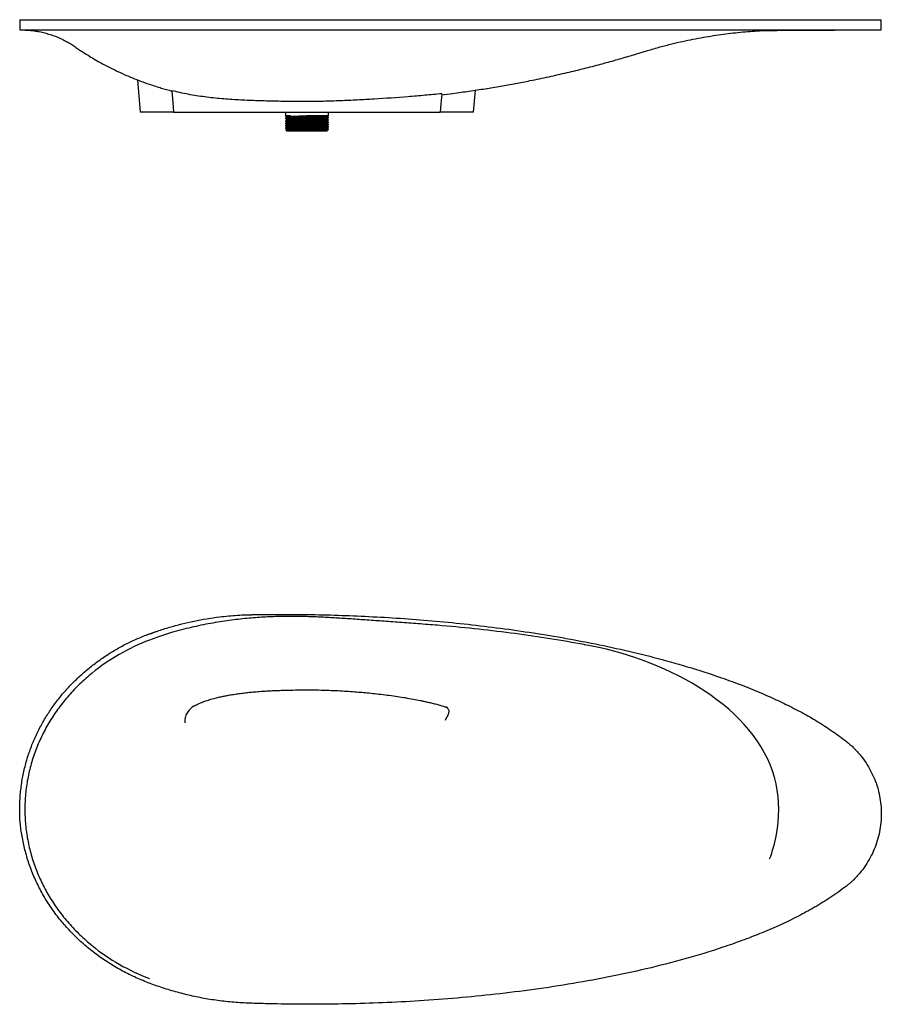
# Model space of a CAD drawing. Units: millimetres. Extents: x 52 to 1714, y 32 to 992.
# Drawn here: x 52 to 892, y 32 to 992 of the extents above; entities that cross this region are included whole.
import ezdxf

# ---------------------------------------------------------------- set-up
doc = ezdxf.new("R2010")
doc.units = ezdxf.units.MM

msp = doc.modelspace()

# ---------------------------------------------------------------- linework, layer by layer
at = {"color": 7, "linetype": 'Continuous', "lineweight": 25}
for p, q in [((51.75, 991.79), (51.75, 981.78)), ((891.81, 981.78), (891.81, 991.79)), ((166.51, 933.15), (169.25, 901.79)), ((494.25, 901.79), (496.11, 923.08)), ((178.52, 901.79), (169.25, 901.79)), ((201.75, 901.79), (178.52, 901.79)), ((201.75, 901.79), (461.75, 901.79)), ((310.8, 901.79), (310.8, 898.04)), ((315.82, 898.04), (310.8, 898.04)), ((310.8, 897.76), (310.8, 897.48)), ((310.8, 895.46), (310.8, 895.17)), ((310.8, 893.15), (310.8, 892.86)), ((311.32, 898.07), (310.81, 897.78)), ((312.05, 896.75), (312.05, 896.18)), ((312.05, 894.45), (312.05, 893.87)), ((315.82, 898.02), (315.82, 898.04)), ((352.71, 898.04), (331.25, 898.04)), ((351.45, 897.9), (351.65, 898.01)), ((351.46, 897.33), (351.46, 897.9)), ((351.46, 895.02), (351.46, 895.59)), ((351.46, 892.71), (351.46, 893.28)), ((352.71, 898.04), (352.71, 901.79)), ((352.71, 896.32), (352.71, 896.61)), ((352.71, 894.01), (352.71, 894.3)), ((484.99, 901.79), (461.75, 901.79)), ((494.25, 901.79), (484.99, 901.79)), ((310.8, 890.84), (310.8, 890.55)), ((310.8, 888.53), (310.8, 888.24)), ((310.8, 886.22), (310.8, 885.93)), ((311.23, 884.11), (312.3, 883.04)), ((312.05, 892.14), (312.05, 891.57)), ((312.05, 889.83), (312.05, 889.26)), ((312.05, 887.52), (312.05, 886.95)), ((312.05, 885.21), (312.05, 884.64)), ((335.02, 884.54), (348.68, 884.54)), ((351.21, 883.04), (351.55, 883.39)), ((351.46, 890.4), (351.46, 890.98)), ((351.46, 888.1), (351.46, 888.67)), ((351.46, 885.79), (351.46, 886.36)), ((351.46, 883.48), (351.46, 884.05)), ((352.71, 891.7), (352.71, 891.99)), ((352.71, 889.39), (352.71, 889.68)), ((352.71, 887.09), (352.71, 887.37)), ((352.71, 884.78), (352.71, 885.07)), ((351.21, 883.04), (312.3, 883.04))]:
    msp.add_line(p, q, dxfattribs=at)
at = {"color": 7, "linetype": 'Continuous', "lineweight": 25, "flags": 128}
for points in [[(199.93, 922.58), (200.95, 910.94), (201.75, 901.79)], [(463.31, 919.6), (462.44, 909.63), (461.75, 901.79)], [(199.75, 394.18), (188.99, 390.76), (178.34, 386.92)]]:
    msp.add_lwpolyline(points, dxfattribs=at)
at = {"color": 7, "linetype": 'Continuous', "lineweight": 25}
for points, knots in [([(51.79, 991.79), (51.87, 991.79), (52.03, 991.79), (53.86, 991.79), (56.72, 991.79), (60.58, 991.79), (65.51, 991.79), (71.46, 991.79), (78.4, 991.79), (86.27, 991.79), (95.04, 991.79), (104.65, 991.79), (115.05, 991.79), (126.19, 991.79), (138.01, 991.79), (150.47, 991.79), (163.51, 991.79), (177.1, 991.79), (191.12, 991.79), (203.75, 991.79), (214.88, 991.79), (224.42, 991.79), (234.1, 991.79), (243.93, 991.79), (253.86, 991.79), (263.87, 991.79), (274.33, 991.79), (285.28, 991.79), (296.75, 991.79), (308.36, 991.79), (320.05, 991.79), (327.85, 991.79), (331.75, 991.79)], [0, 0, 0, 0, 0.033328, 0.069087, 0.10495, 0.140924, 0.177025, 0.213268, 0.249669, 0.286245, 0.323011, 0.359986, 0.397188, 0.434637, 0.472354, 0.510361, 0.548681, 0.58734, 0.626368, 0.665791, 0.691287, 0.716934, 0.742734, 0.768954, 0.795235, 0.821547, 0.848133, 0.877789, 0.907848, 0.938525, 0.969266, 1, 1, 1, 1]), ([(331.75, 991.79), (342.14, 991.79), (362.88, 991.79), (394.27, 991.79), (426.15, 991.79), (458.71, 991.79), (487.88, 991.79), (513.57, 991.79), (535.63, 991.79), (557.83, 991.79), (580.13, 991.79), (602.41, 991.79), (624.46, 991.79), (646.07, 991.79), (667.38, 991.79), (688.51, 991.79), (706.22, 991.79), (720.41, 991.79), (731.23, 991.79), (742, 991.79), (752.71, 991.79), (763.24, 991.79), (775, 991.79), (787.81, 991.79), (801.67, 991.79), (815.06, 991.79), (828.13, 991.79), (838.71, 991.79), (846.93, 991.79), (852.97, 991.79), (858.9, 991.79), (864.47, 991.79), (869.84, 991.79), (875.17, 991.79), (880.06, 991.79), (884.15, 991.79), (887.39, 991.79), (889.79, 991.79), (891.25, 991.79), (891.87, 991.79), (891.76, 991.79), (891.73, 991.79)], [0, 0, 0, 0, 0.049698, 0.099243, 0.150229, 0.202344, 0.255344, 0.290284, 0.3259, 0.361582, 0.397473, 0.433751, 0.469707, 0.504777, 0.539354, 0.574291, 0.609002, 0.627279, 0.6452, 0.663261, 0.681616, 0.699533, 0.717018, 0.742063, 0.766097, 0.789985, 0.813827, 0.837602, 0.84945, 0.861279, 0.873132, 0.884642, 0.896421, 0.910946, 0.925395, 0.939769, 0.954064, 0.968279, 0.982414, 0.996466, 1, 1, 1, 1]), ([(51.84, 981.78), (51.82, 981.78), (51.75, 981.78), (52.41, 981.78), (54.03, 981.78), (56.73, 981.78), (60.58, 981.78), (65.51, 981.78), (71.46, 981.78), (78.4, 981.78), (86.27, 981.78), (95.04, 981.78), (104.65, 981.78), (115.05, 981.78), (126.19, 981.78), (138.01, 981.78), (150.47, 981.78), (163.51, 981.78), (177.1, 981.78), (191.12, 981.78), (203.75, 981.78), (214.88, 981.78), (224.42, 981.78), (234.1, 981.78), (243.93, 981.78), (253.86, 981.78), (263.87, 981.78), (274.33, 981.78), (285.28, 981.78), (296.75, 981.78), (308.36, 981.78), (320.05, 981.78), (336.51, 981.78), (357.7, 981.78), (383.73, 981.78), (410.02, 981.78), (436.81, 981.78), (464.08, 981.78), (491.19, 981.78), (517.99, 981.78), (544.52, 981.78), (571.22, 981.78), (597.98, 981.78), (622.97, 981.78), (646.07, 981.78), (667.38, 981.78), (688.51, 981.78), (709.5, 981.78), (730.29, 981.78), (749.32, 981.78), (766.66, 981.78), (782.28, 981.78), (797.55, 981.78), (812.41, 981.78), (826.83, 981.78), (838.82, 981.78), (848.46, 981.78), (855.92, 981.78), (863.24, 981.78), (869.46, 981.78), (875.18, 981.78), (880.06, 981.78), (884.15, 981.78), (887.39, 981.78), (889.79, 981.78), (891.25, 981.78), (891.87, 981.78), (891.76, 981.78), (891.73, 981.78)], [0, 0, 0, 0, 0.004596, 0.015284, 0.026104, 0.039653, 0.053244, 0.066883, 0.080576, 0.094329, 0.108147, 0.122037, 0.136007, 0.150062, 0.16421, 0.17846, 0.192819, 0.207296, 0.221902, 0.236647, 0.251541, 0.261174, 0.270863, 0.28061, 0.290516, 0.300446, 0.310386, 0.320431, 0.33164, 0.342992, 0.354581, 0.366195, 0.377806, 0.403581, 0.429289, 0.455291, 0.481902, 0.509132, 0.536681, 0.562877, 0.589362, 0.616226, 0.643154, 0.670056, 0.691876, 0.71339, 0.735128, 0.756725, 0.778242, 0.799848, 0.816542, 0.833356, 0.850046, 0.866305, 0.882668, 0.898956, 0.908171, 0.917344, 0.926469, 0.935554, 0.944591, 0.953581, 0.962524, 0.971419, 0.980263, 0.989058, 0.997801, 1, 1, 1, 1]), ([(55.73, 981.78), (57.57, 981.7), (60.96, 981.56), (65.47, 981.04), (69.11, 980.47), (72.21, 979.87), (74.99, 979.25), (78.61, 978.31), (82.94, 976.97), (87.77, 975.17), (92.57, 973.06), (97.15, 970.73), (101.47, 968.23), (105.53, 965.55), (109.49, 962.8), (113.76, 960.01), (118.62, 956.93), (124.34, 953.5), (130.94, 949.75), (138.44, 945.75), (146.88, 941.56), (156.27, 937.29), (166.4, 933.12), (177.3, 929.1), (186.17, 926.21), (193.5, 924.08), (197.38, 922.99), (199.62, 922.43), (199.94, 922.35)], [0, 0, 0, 0, 0.030292, 0.055749, 0.076356, 0.093098, 0.109643, 0.126308, 0.16049, 0.195419, 0.229677, 0.262986, 0.295287, 0.325969, 0.355765, 0.386699, 0.423179, 0.465962, 0.514789, 0.569737, 0.630878, 0.698259, 0.771907, 0.846913, 0.927425, 0.960463, 0.994294, 1, 1, 1, 1]), ([(463.21, 918.65), (466.82, 919.08), (475.87, 920.16), (489.85, 922.1), (505.42, 924.45), (520.47, 926.95), (535.04, 929.57), (550.78, 932.62), (567.54, 936.12), (585.17, 940.12), (601.88, 944.18), (617.77, 948.3), (632.83, 952.45), (647.06, 956.56), (660.34, 960.63), (672.78, 964.35), (684.45, 967.45), (695.3, 970.04), (705.71, 972.28), (715.76, 974.21), (725.7, 975.91), (735.36, 977.36), (744.92, 978.59), (754.37, 979.61), (763.7, 980.44), (771.43, 980.97), (777.31, 981.29), (781.23, 981.47), (783.8, 981.57), (785.02, 981.61), (785.23, 981.62)], [0, 0, 0, 0, 0.032709, 0.082092, 0.13006, 0.176605, 0.22172, 0.2654, 0.323109, 0.378088, 0.430331, 0.479833, 0.52752, 0.572355, 0.614344, 0.653539, 0.689991, 0.72368, 0.754581, 0.786291, 0.81615, 0.845758, 0.875128, 0.904274, 0.933207, 0.961883, 0.976686, 0.988742, 0.998086, 1, 1, 1, 1]), ([(771.86, 981.5), (771.84, 981.5), (771.8, 981.49), (771.96, 981.5), (772.25, 981.5), (772.71, 981.5), (773.66, 981.51), (775.2, 981.53), (777.6, 981.55), (780.9, 981.58), (784.96, 981.61), (789.53, 981.65), (794.51, 981.68), (800.08, 981.71), (806.25, 981.74), (812.66, 981.77), (817, 981.78), (819.09, 981.78)], [0, 0, 0, 0, 0.009279, 0.021211, 0.032005, 0.04296, 0.055335, 0.09215, 0.136087, 0.205553, 0.296533, 0.388733, 0.490425, 0.605169, 0.732686, 0.87156, 1, 1, 1, 1]), ([(777.2, 981.28), (778.33, 981.29), (780.74, 981.32), (784.26, 981.36), (787.49, 981.39), (790.33, 981.42), (792.94, 981.44), (795.6, 981.46), (798.33, 981.49), (801.15, 981.51), (806.01, 981.55), (813.11, 981.6), (822.2, 981.65), (831.25, 981.69), (839.95, 981.72), (847.99, 981.75), (854.56, 981.76), (859.42, 981.77), (862.49, 981.78), (863.94, 981.78), (864.45, 981.78)], [0, 0, 0, 0, 0.036155, 0.076462, 0.111977, 0.139347, 0.167215, 0.195582, 0.224482, 0.254615, 0.286276, 0.381012, 0.484916, 0.582514, 0.678912, 0.772543, 0.862439, 0.917915, 0.971527, 1, 1, 1, 1]), ([(463.31, 919.6), (457.82, 919.06), (452.34, 918.55), (444.1, 917.83), (441.36, 917.59), (435.87, 917.12), (433.12, 916.89), (419.39, 915.77), (408.39, 914.99), (391.89, 913.99), (386.39, 913.69), (375.38, 913.14), (369.87, 912.89), (358.86, 912.47), (353.35, 912.3), (342.33, 912.06), (336.82, 912), (328.55, 912), (325.8, 912.01), (320.28, 912.04), (317.53, 912.05), (309.26, 912.14), (303.75, 912.23), (292.73, 912.46), (287.22, 912.61), (276.21, 912.99), (270.7, 913.21), (262.45, 913.67), (259.7, 913.84), (254.2, 914.22), (251.45, 914.44), (243.22, 915.16), (237.75, 915.75), (226.86, 917.19), (221.44, 918.05), (213.35, 919.57), (210.65, 920.12), (205.28, 921.3), (202.61, 921.93), (199.93, 922.58)], [0, 0, 0, 0, 0.0625, 0.0625, 0.09375, 0.09375, 0.125, 0.125, 0.25, 0.25, 0.3125, 0.3125, 0.375, 0.375, 0.4375, 0.4375, 0.5, 0.5, 0.53125, 0.53125, 0.5625, 0.5625, 0.625, 0.625, 0.6875, 0.6875, 0.75, 0.75, 0.78125, 0.78125, 0.8125, 0.8125, 0.875, 0.875, 0.9375, 0.9375, 0.96875, 0.96875, 1, 1, 1, 1]), ([(310.81, 897.46), (311.01, 897.34), (311.43, 897.11), (311.84, 896.87), (312.05, 896.75)], [0, 0, 0, 0, 0.504319, 1, 1, 1, 1]), ([(312.06, 896.19), (311.85, 896.07), (311.43, 895.83), (311.01, 895.59), (310.81, 895.47)], [0, 0, 0, 0, 0.499994, 1, 1, 1, 1]), ([(310.81, 895.16), (311.01, 895.04), (311.43, 894.8), (311.84, 894.56), (312.05, 894.44)], [0, 0, 0, 0, 0.504319, 1, 1, 1, 1]), ([(312.06, 893.88), (311.85, 893.76), (311.43, 893.52), (311.01, 893.28), (310.81, 893.16)], [0, 0, 0, 0, 0.499994, 1, 1, 1, 1]), ([(310.81, 892.85), (311.01, 892.73), (311.43, 892.49), (311.84, 892.25), (312.05, 892.13)], [0, 0, 0, 0, 0.504319, 1, 1, 1, 1]), ([(310.88, 897.48), (310.87, 897.49), (310.83, 897.52), (311.51, 897.58), (312.85, 897.64), (314.84, 897.71), (317.65, 897.79), (321.42, 897.86), (326.12, 897.95), (329.52, 898.02), (331.22, 898.04), (331.25, 898.04)], [0, 0, 0, 0, 0.063104, 0.179824, 0.295725, 0.41329, 0.530741, 0.685123, 0.84165, 0.997332, 1, 1, 1, 1]), ([(310.9, 897.78), (310.88, 897.78), (310.76, 897.82), (311.74, 897.88), (313.51, 897.96), (315.18, 898.01), (315.82, 898.02)], [0, 0, 0, 0, 0.070541, 0.425835, 0.781447, 1, 1, 1, 1]), ([(310.9, 895.47), (310.88, 895.47), (310.76, 895.51), (311.73, 895.57), (313.8, 895.66), (317.02, 895.75), (321, 895.84), (325.5, 895.92), (330.24, 896.01), (334.72, 896.08), (338.71, 896.16), (342.14, 896.22), (345.59, 896.29), (348.79, 896.38), (351.25, 896.47), (352.59, 896.54), (352.57, 896.59), (352.56, 896.61)], [0, 0, 0, 0, 0.01533, 0.092543, 0.169826, 0.247749, 0.32456, 0.398467, 0.472257, 0.545335, 0.60327, 0.661087, 0.718088, 0.795747, 0.873472, 0.950319, 1, 1, 1, 1]), ([(310.88, 895.17), (310.87, 895.18), (310.83, 895.21), (311.51, 895.27), (312.85, 895.33), (314.84, 895.4), (317.65, 895.48), (321.42, 895.56), (326.12, 895.65), (331.15, 895.73), (336.22, 895.82), (341.02, 895.91), (345.32, 896), (348.89, 896.09), (351.22, 896.18), (352.38, 896.25), (352.8, 896.3), (352.69, 896.32), (352.68, 896.32)], [0, 0, 0, 0, 0.03108, 0.088566, 0.14565, 0.203553, 0.261399, 0.337435, 0.414527, 0.491203, 0.5675, 0.644696, 0.720823, 0.799257, 0.88061, 0.93762, 0.995456, 1, 1, 1, 1]), ([(310.9, 893.16), (310.88, 893.16), (310.76, 893.2), (311.73, 893.26), (313.8, 893.35), (317.02, 893.44), (321, 893.53), (325.5, 893.61), (330.24, 893.7), (334.72, 893.77), (338.71, 893.85), (342.14, 893.91), (345.59, 893.99), (348.79, 894.07), (351.25, 894.16), (352.59, 894.23), (352.57, 894.28), (352.56, 894.3)], [0, 0, 0, 0, 0.01533, 0.092543, 0.169826, 0.247749, 0.32456, 0.398467, 0.472257, 0.545335, 0.60327, 0.661087, 0.718088, 0.795747, 0.873472, 0.950319, 1, 1, 1, 1]), ([(310.88, 892.86), (310.87, 892.87), (310.83, 892.9), (311.51, 892.96), (312.85, 893.03), (314.84, 893.09), (317.65, 893.17), (321.42, 893.25), (326.12, 893.34), (331.15, 893.43), (336.22, 893.51), (341.02, 893.6), (345.32, 893.69), (348.89, 893.78), (351.22, 893.87), (352.38, 893.94), (352.8, 893.99), (352.69, 894.01), (352.68, 894.01)], [0, 0, 0, 0, 0.03108, 0.088566, 0.14565, 0.203553, 0.261399, 0.337435, 0.414527, 0.491203, 0.5675, 0.644696, 0.720823, 0.799257, 0.88061, 0.93762, 0.995456, 1, 1, 1, 1]), ([(312.13, 896.75), (312.11, 896.77), (312.08, 896.8), (312.72, 896.86), (313.98, 896.92), (315.85, 896.99), (318.56, 897.07), (321.26, 897.13), (324.19, 897.19), (326.85, 897.24), (330.37, 897.31), (333.94, 897.37), (337.45, 897.44), (340.77, 897.51), (343.79, 897.57), (346.42, 897.64), (348.58, 897.71), (350.17, 897.77), (351.19, 897.83), (351.34, 897.88), (351.42, 897.9)], [0, 0, 0, 0, 0.0315916, 0.0896322, 0.1472659, 0.2057266, 0.2641308, 0.3460146, 0.366391, 0.4249352, 0.4831404, 0.5406858, 0.5990528, 0.6575394, 0.7152236, 0.7731979, 0.8317476, 0.8899146, 0.9474747, 1, 1, 1, 1]), ([(312.13, 894.45), (312.11, 894.46), (312.08, 894.49), (312.72, 894.55), (313.98, 894.61), (315.85, 894.68), (318.56, 894.76), (321.26, 894.82), (324.19, 894.88), (326.85, 894.93), (330.37, 895), (333.94, 895.06), (337.45, 895.13), (340.77, 895.2), (343.79, 895.26), (346.42, 895.33), (348.58, 895.4), (350.17, 895.46), (351.19, 895.52), (351.34, 895.57), (351.42, 895.59)], [0, 0, 0, 0, 0.031592, 0.089632, 0.147266, 0.205727, 0.264131, 0.346015, 0.366391, 0.424935, 0.48314, 0.540686, 0.599053, 0.657539, 0.715224, 0.773198, 0.831748, 0.889915, 0.947475, 1, 1, 1, 1]), ([(312.13, 892.14), (312.11, 892.15), (312.08, 892.18), (312.72, 892.24), (313.98, 892.3), (315.85, 892.37), (318.56, 892.45), (321.26, 892.51), (324.19, 892.57), (326.85, 892.62), (330.37, 892.69), (333.94, 892.75), (337.45, 892.82), (340.77, 892.89), (343.79, 892.95), (346.42, 893.02), (348.58, 893.09), (350.17, 893.15), (351.19, 893.22), (351.34, 893.26), (351.42, 893.28)], [0, 0, 0, 0, 0.031592, 0.089632, 0.147266, 0.205727, 0.264131, 0.346015, 0.366391, 0.424935, 0.48314, 0.540686, 0.599053, 0.657539, 0.715224, 0.773198, 0.831748, 0.889915, 0.947475, 1, 1, 1, 1]), ([(312.13, 896.19), (312.13, 896.2), (312.1, 896.23), (312.73, 896.28), (313.97, 896.34), (315.85, 896.41), (318.49, 896.49), (322.04, 896.57), (326.46, 896.66), (331.19, 896.74), (335.95, 896.83), (340.47, 896.92), (344.19, 897), (347.06, 897.08), (348.91, 897.14), (350.3, 897.2), (351.14, 897.26), (351.55, 897.31), (351.44, 897.33), (351.43, 897.33)], [0, 0, 0, 0, 0.020847, 0.078939, 0.136623, 0.195135, 0.253591, 0.330427, 0.408331, 0.485814, 0.562914, 0.640923, 0.717851, 0.778486, 0.839546, 0.879538, 0.937149, 0.995594, 1, 1, 1, 1]), ([(312.13, 893.88), (312.13, 893.89), (312.1, 893.92), (312.73, 893.97), (313.97, 894.04), (315.85, 894.1), (318.49, 894.18), (322.04, 894.26), (326.46, 894.35), (331.19, 894.44), (335.95, 894.52), (340.47, 894.61), (344.19, 894.69), (347.06, 894.77), (348.91, 894.83), (350.3, 894.89), (351.14, 894.95), (351.55, 895), (351.44, 895.02), (351.43, 895.02)], [0, 0, 0, 0, 0.020847, 0.078939, 0.136623, 0.195135, 0.253591, 0.330427, 0.408331, 0.485814, 0.562914, 0.640923, 0.717851, 0.778486, 0.839546, 0.879538, 0.937149, 0.995594, 1, 1, 1, 1]), ([(351.45, 895.59), (351.65, 895.71), (352.07, 895.95), (352.49, 896.19), (352.7, 896.31)], [0, 0, 0, 0, 0.499995, 1, 1, 1, 1]), ([(351.45, 893.28), (351.65, 893.4), (352.07, 893.64), (352.49, 893.88), (352.7, 894)], [0, 0, 0, 0, 0.4999945, 1, 1, 1, 1]), ([(352.7, 896.62), (352.49, 896.74), (352.07, 896.98), (351.66, 897.22), (351.46, 897.34)], [0, 0, 0, 0, 0.50428, 1, 1, 1, 1]), ([(352.7, 894.31), (352.49, 894.43), (352.07, 894.67), (351.66, 894.91), (351.46, 895.03)], [0, 0, 0, 0, 0.50428, 1, 1, 1, 1]), ([(312.06, 891.57), (311.85, 891.45), (311.43, 891.21), (311.01, 890.97), (310.81, 890.85)], [0, 0, 0, 0, 0.499994, 1, 1, 1, 1]), ([(310.81, 890.54), (311.01, 890.42), (311.43, 890.18), (311.84, 889.94), (312.05, 889.82)], [0, 0, 0, 0, 0.5043188, 1, 1, 1, 1]), ([(312.06, 889.26), (311.85, 889.14), (311.43, 888.9), (311.01, 888.66), (310.81, 888.54)], [0, 0, 0, 0, 0.499994, 1, 1, 1, 1]), ([(310.81, 888.23), (311.01, 888.11), (311.43, 887.87), (311.84, 887.63), (312.05, 887.51)], [0, 0, 0, 0, 0.5043188, 1, 1, 1, 1]), ([(312.06, 886.95), (311.85, 886.83), (311.43, 886.59), (311.01, 886.35), (310.81, 886.23)], [0, 0, 0, 0, 0.499994, 1, 1, 1, 1]), ([(310.81, 885.92), (311.01, 885.8), (311.43, 885.56), (311.84, 885.32), (312.05, 885.2)], [0, 0, 0, 0, 0.5043188, 1, 1, 1, 1]), ([(310.9, 890.85), (310.88, 890.86), (310.76, 890.89), (311.73, 890.95), (313.8, 891.04), (317.02, 891.13), (321, 891.22), (325.5, 891.3), (330.24, 891.39), (334.72, 891.47), (338.71, 891.54), (342.14, 891.61), (345.59, 891.68), (348.79, 891.76), (351.25, 891.85), (352.59, 891.92), (352.57, 891.97), (352.56, 891.99)], [0, 0, 0, 0, 0.01533, 0.092543, 0.169826, 0.247749, 0.32456, 0.398467, 0.472257, 0.545335, 0.60327, 0.661087, 0.718088, 0.795747, 0.873472, 0.950319, 1, 1, 1, 1]), ([(310.88, 890.55), (310.87, 890.56), (310.83, 890.6), (311.51, 890.65), (312.85, 890.72), (314.84, 890.78), (317.65, 890.86), (321.42, 890.94), (326.12, 891.03), (331.15, 891.12), (336.22, 891.2), (341.02, 891.29), (345.32, 891.38), (348.89, 891.47), (351.22, 891.56), (352.38, 891.63), (352.8, 891.68), (352.69, 891.7), (352.68, 891.7)], [0, 0, 0, 0, 0.03108, 0.088566, 0.14565, 0.203553, 0.261399, 0.337435, 0.414527, 0.491203, 0.5675, 0.644696, 0.720823, 0.799257, 0.88061, 0.93762, 0.995456, 1, 1, 1, 1]), ([(310.9, 888.54), (310.88, 888.55), (310.76, 888.58), (311.73, 888.65), (313.8, 888.73), (317.02, 888.82), (321, 888.91), (325.5, 889), (330.24, 889.08), (334.72, 889.16), (338.71, 889.23), (342.14, 889.3), (345.59, 889.37), (348.79, 889.45), (351.25, 889.54), (352.59, 889.61), (352.57, 889.66), (352.56, 889.68)], [0, 0, 0, 0, 0.01533, 0.092543, 0.169826, 0.247749, 0.32456, 0.398467, 0.472257, 0.545335, 0.60327, 0.661087, 0.718088, 0.795747, 0.873472, 0.950319, 1, 1, 1, 1]), ([(310.88, 888.24), (310.87, 888.25), (310.83, 888.29), (311.51, 888.34), (312.85, 888.41), (314.84, 888.47), (317.65, 888.55), (321.42, 888.63), (326.12, 888.72), (331.15, 888.81), (336.22, 888.89), (341.02, 888.99), (345.32, 889.07), (348.89, 889.16), (351.22, 889.25), (352.38, 889.32), (352.8, 889.37), (352.69, 889.39), (352.68, 889.39)], [0, 0, 0, 0, 0.03108, 0.088566, 0.14565, 0.203553, 0.261399, 0.337435, 0.414527, 0.491203, 0.5675, 0.644696, 0.720823, 0.799257, 0.88061, 0.93762, 0.995456, 1, 1, 1, 1]), ([(310.9, 886.23), (310.88, 886.24), (310.76, 886.27), (311.73, 886.34), (313.8, 886.42), (317.02, 886.52), (321, 886.6), (325.5, 886.69), (330.24, 886.77), (334.72, 886.85), (338.71, 886.92), (342.14, 886.99), (345.59, 887.06), (348.79, 887.14), (351.25, 887.23), (352.59, 887.31), (352.57, 887.35), (352.56, 887.37)], [0, 0, 0, 0, 0.01533, 0.092543, 0.169826, 0.247749, 0.32456, 0.398467, 0.472257, 0.545335, 0.60327, 0.661087, 0.718088, 0.795747, 0.873472, 0.950319, 1, 1, 1, 1]), ([(310.88, 885.93), (310.87, 885.94), (310.83, 885.98), (311.51, 886.03), (312.85, 886.1), (314.84, 886.17), (317.65, 886.24), (321.42, 886.32), (326.12, 886.41), (331.15, 886.5), (336.22, 886.59), (341.02, 886.68), (345.32, 886.76), (348.89, 886.85), (351.22, 886.94), (352.38, 887.01), (352.8, 887.06), (352.69, 887.08), (352.68, 887.09)], [0, 0, 0, 0, 0.03108, 0.088566, 0.14565, 0.203553, 0.261399, 0.337435, 0.414527, 0.491203, 0.5675, 0.644696, 0.720823, 0.799257, 0.88061, 0.93762, 0.995456, 1, 1, 1, 1]), ([(335.02, 884.54), (334.02, 884.53), (332.03, 884.51), (328.99, 884.48), (325.88, 884.44), (322.73, 884.4), (319.72, 884.37), (317.06, 884.33), (314.83, 884.29), (313.08, 884.25), (311.87, 884.21), (311.23, 884.17), (311.25, 884.15), (311.26, 884.14)], [0, 0, 0, 0, 0.083924, 0.167851, 0.253588, 0.350278, 0.449775, 0.546438, 0.642418, 0.741183, 0.837163, 0.935949, 1, 1, 1, 1]), ([(312.06, 884.64), (311.85, 884.52), (311.58, 884.37), (311.31, 884.22), (311.25, 884.18)], [0, 0, 0, 0, 0.779381, 1, 1, 1, 1]), ([(312.13, 889.83), (312.11, 889.84), (312.08, 889.87), (312.72, 889.93), (313.98, 889.99), (315.85, 890.06), (318.56, 890.14), (321.26, 890.2), (324.19, 890.26), (326.85, 890.31), (330.37, 890.38), (333.94, 890.44), (337.45, 890.51), (340.77, 890.58), (343.79, 890.64), (346.42, 890.71), (348.58, 890.78), (350.17, 890.84), (351.19, 890.91), (351.34, 890.95), (351.42, 890.97)], [0, 0, 0, 0, 0.031592, 0.089632, 0.147266, 0.205727, 0.264131, 0.346015, 0.366391, 0.424935, 0.48314, 0.540686, 0.599053, 0.657539, 0.715224, 0.773198, 0.831748, 0.889915, 0.947475, 1, 1, 1, 1]), ([(312.13, 887.52), (312.11, 887.53), (312.08, 887.57), (312.72, 887.62), (313.98, 887.69), (315.85, 887.75), (318.56, 887.83), (321.26, 887.89), (324.19, 887.95), (326.85, 888), (330.37, 888.07), (333.94, 888.14), (337.45, 888.2), (340.77, 888.27), (343.79, 888.34), (346.42, 888.4), (348.58, 888.47), (350.17, 888.54), (351.19, 888.6), (351.34, 888.64), (351.42, 888.66)], [0, 0, 0, 0, 0.031592, 0.089632, 0.147266, 0.205727, 0.264131, 0.346015, 0.366391, 0.424935, 0.48314, 0.540686, 0.599053, 0.657539, 0.715224, 0.773198, 0.831748, 0.889915, 0.947475, 1, 1, 1, 1]), ([(312.13, 885.21), (312.11, 885.22), (312.08, 885.26), (312.72, 885.31), (313.98, 885.38), (315.85, 885.44), (318.56, 885.52), (321.26, 885.58), (324.19, 885.64), (326.85, 885.7), (330.37, 885.76), (333.94, 885.83), (337.45, 885.89), (340.77, 885.96), (343.79, 886.03), (346.42, 886.09), (348.58, 886.16), (350.17, 886.23), (351.19, 886.29), (351.34, 886.33), (351.42, 886.35)], [0, 0, 0, 0, 0.031592, 0.089632, 0.147266, 0.205727, 0.264131, 0.346015, 0.366391, 0.424935, 0.48314, 0.540686, 0.599053, 0.657539, 0.715224, 0.773198, 0.831748, 0.889915, 0.947475, 1, 1, 1, 1]), ([(312.13, 891.57), (312.13, 891.58), (312.1, 891.61), (312.73, 891.66), (313.97, 891.73), (315.85, 891.79), (318.49, 891.87), (322.04, 891.95), (326.46, 892.04), (331.19, 892.13), (335.95, 892.21), (340.47, 892.3), (344.19, 892.38), (347.06, 892.46), (348.91, 892.52), (350.3, 892.58), (351.14, 892.64), (351.55, 892.69), (351.44, 892.71), (351.43, 892.71)], [0, 0, 0, 0, 0.020847, 0.0789388, 0.1366232, 0.1951355, 0.2535911, 0.3304269, 0.408331, 0.4858142, 0.5629139, 0.640923, 0.7178507, 0.7784856, 0.839546, 0.8795379, 0.9371488, 0.9955937, 1, 1, 1, 1]), ([(312.13, 889.26), (312.13, 889.27), (312.1, 889.3), (312.73, 889.35), (313.97, 889.42), (315.85, 889.49), (318.49, 889.56), (322.04, 889.64), (326.46, 889.73), (331.19, 889.82), (335.95, 889.9), (340.47, 890), (344.19, 890.08), (347.06, 890.15), (348.91, 890.21), (350.3, 890.27), (351.14, 890.33), (351.55, 890.38), (351.44, 890.4), (351.43, 890.4)], [0, 0, 0, 0, 0.020847, 0.078939, 0.136623, 0.195135, 0.253591, 0.330427, 0.408331, 0.485814, 0.562914, 0.640923, 0.717851, 0.778486, 0.839546, 0.879538, 0.937149, 0.995594, 1, 1, 1, 1]), ([(312.13, 886.95), (312.13, 886.96), (312.1, 886.99), (312.73, 887.04), (313.97, 887.11), (315.85, 887.18), (318.49, 887.25), (322.04, 887.33), (326.46, 887.42), (331.19, 887.51), (335.95, 887.6), (340.47, 887.69), (344.19, 887.77), (347.06, 887.84), (348.91, 887.91), (350.3, 887.97), (351.14, 888.02), (351.55, 888.07), (351.44, 888.09), (351.43, 888.1)], [0, 0, 0, 0, 0.020847, 0.078939, 0.136623, 0.195135, 0.253591, 0.330427, 0.408331, 0.485814, 0.562914, 0.640923, 0.717851, 0.778486, 0.839546, 0.879538, 0.937149, 0.995594, 1, 1, 1, 1]), ([(312.13, 884.64), (312.13, 884.65), (312.1, 884.68), (312.73, 884.73), (313.97, 884.8), (315.85, 884.87), (318.49, 884.94), (322.04, 885.02), (326.46, 885.11), (331.19, 885.2), (335.95, 885.29), (340.47, 885.38), (344.19, 885.46), (347.06, 885.53), (348.91, 885.6), (350.3, 885.66), (351.14, 885.71), (351.55, 885.76), (351.44, 885.78), (351.43, 885.79)], [0, 0, 0, 0, 0.020847, 0.078939, 0.136623, 0.195135, 0.253591, 0.330427, 0.408331, 0.485814, 0.562914, 0.640923, 0.717851, 0.778486, 0.839546, 0.879538, 0.937149, 0.995594, 1, 1, 1, 1]), ([(322.39, 883.29), (323.27, 883.34), (325.05, 883.43), (327.95, 883.56), (331.05, 883.7), (334.29, 883.83), (337.59, 883.98), (340.8, 884.12), (343.81, 884.27), (346.5, 884.4), (347.97, 884.5), (348.68, 884.54)], [0, 0, 0, 0, 0.102962, 0.207147, 0.311331, 0.424393, 0.538988, 0.653584, 0.771398, 0.889234, 1, 1, 1, 1]), ([(322.39, 883.29), (322.76, 883.3), (324.19, 883.33), (326.85, 883.39), (330.37, 883.45), (333.94, 883.52), (337.45, 883.58), (340.77, 883.65), (343.79, 883.72), (346.42, 883.78), (348.58, 883.85), (350.17, 883.92), (351.19, 883.98), (351.34, 884.02), (351.42, 884.04)], [0, 0, 0, 0, 0.031157, 0.120676, 0.209677, 0.297669, 0.386917, 0.476348, 0.564552, 0.6532, 0.742728, 0.83167, 0.919684, 1, 1, 1, 1]), ([(349.05, 883.29), (348.86, 883.29), (347.91, 883.29), (345.97, 883.29), (343.06, 883.29), (340.17, 883.29), (337.04, 883.29), (333.76, 883.29), (330.43, 883.29), (326.52, 883.29), (323.95, 883.29), (322.39, 883.29)], [0, 0, 0, 0, 0.037466, 0.188318, 0.296008, 0.403697, 0.511387, 0.619076, 0.726766, 0.834455, 1, 1, 1, 1]), ([(335.02, 884.54), (336.25, 884.57), (338.72, 884.61), (342.14, 884.68), (345.59, 884.75), (348.79, 884.83), (351.25, 884.92), (352.59, 885), (352.57, 885.05), (352.56, 885.07)], [0, 0, 0, 0, 0.127423, 0.254587, 0.379957, 0.550761, 0.721711, 0.89073, 1, 1, 1, 1]), ([(348.68, 884.54), (349.63, 884.58), (351.26, 884.63), (352.37, 884.7), (352.8, 884.75), (352.69, 884.77), (352.68, 884.78)], [0, 0, 0, 0, 0.405258, 0.6892563, 0.9773657, 1, 1, 1, 1]), ([(351.52, 883.41), (351.5, 883.4), (351.44, 883.38), (350.69, 883.34), (349.62, 883.31), (349.05, 883.29)], [0, 0, 0, 0, 0.258432, 0.602904, 1, 1, 1, 1]), ([(351.45, 890.97), (351.65, 891.09), (352.07, 891.33), (352.49, 891.57), (352.7, 891.69)], [0, 0, 0, 0, 0.4999945, 1, 1, 1, 1]), ([(351.45, 888.66), (351.65, 888.78), (352.07, 889.02), (352.49, 889.26), (352.7, 889.38)], [0, 0, 0, 0, 0.499995, 1, 1, 1, 1]), ([(351.45, 886.35), (351.65, 886.47), (352.07, 886.71), (352.49, 886.95), (352.7, 887.07)], [0, 0, 0, 0, 0.499995, 1, 1, 1, 1]), ([(351.45, 884.04), (351.65, 884.16), (352.07, 884.4), (352.49, 884.64), (352.7, 884.76)], [0, 0, 0, 0, 0.499994, 1, 1, 1, 1]), ([(352.7, 892), (352.49, 892.12), (352.07, 892.36), (351.66, 892.6), (351.46, 892.72)], [0, 0, 0, 0, 0.50428, 1, 1, 1, 1]), ([(352.7, 889.69), (352.49, 889.82), (352.07, 890.05), (351.66, 890.29), (351.46, 890.41)], [0, 0, 0, 0, 0.50428, 1, 1, 1, 1]), ([(352.7, 887.39), (352.49, 887.51), (352.07, 887.74), (351.66, 887.98), (351.46, 888.1)], [0, 0, 0, 0, 0.50428, 1, 1, 1, 1]), ([(352.7, 885.08), (352.49, 885.2), (352.07, 885.44), (351.66, 885.67), (351.46, 885.79)], [0, 0, 0, 0, 0.504281, 1, 1, 1, 1]), ([(331.75, 31.84), (354.89, 31.79), (390.02, 32.42), (437.33, 34.76), (473.91, 37.38), (511.09, 40.93), (548.72, 45.48), (586.66, 51.12), (624.73, 57.96), (662.7, 66.12), (700.36, 75.75), (731.41, 85.2), (755.72, 93.72), (773.76, 100.68), (791.22, 108.13), (808.36, 116.28), (822.11, 123.63), (832.89, 129.98), (840.77, 134.97), (848.46, 140.19), (854.07, 144.27), (857.75, 147.06), (859.27, 148.23), (860.48, 149.18), (861.37, 149.91), (862.23, 150.66), (863.12, 151.48), (864.01, 152.36), (865.08, 153.46), (866.36, 154.79), (867.86, 156.37), (870.92, 159.76), (875.17, 165.11), (880.07, 172.75), (884.15, 180.8), (887.4, 189.17), (889.78, 197.77), (891.29, 206.52), (891.82, 213.87), (891.82, 219.72), (891.54, 225.55), (890.67, 232.8), (889.08, 239.93), (887.41, 245.51), (885.46, 251.01), (882.53, 257.69), (878.26, 265.32), (874.1, 271.31), (870.9, 275.27), (868.98, 277.47), (867.72, 278.85), (866.66, 279.99), (865.67, 281.05), (864.44, 282.33), (862.95, 283.77), (861.21, 285.25), (859.51, 286.62), (857.22, 288.42), (853.28, 291.46), (847.43, 295.77), (840.27, 300.73), (830.68, 306.94), (818.21, 314.3), (802.99, 322.34), (787.22, 329.87), (766.15, 339.05), (739.3, 349.3), (706.85, 359.92), (674.26, 369.14), (641.64, 377.15), (609.11, 384.11), (566.18, 392.06), (513.1, 399.89), (450.26, 406.43), (398.82, 409.79), (358.4, 411.35), (333.7, 411.86), (314.21, 412.02), (302.42, 412.01), (293.09, 411.95), (287.95, 411.89), (284.53, 411.85), (282.85, 411.83), (281.16, 411.8), (279.97, 411.78), (279.27, 411.77), (279.06, 411.76), (278.85, 411.76), (278.57, 411.76), (278.33, 411.75), (278.13, 411.71), (278.01, 411.68), (277.84, 411.65), (277.66, 411.66), (277.52, 411.66), (277.38, 411.67), (277.21, 411.66), (276.93, 411.65), (276.58, 411.64), (276.21, 411.64), (275.89, 411.63), (275.62, 411.62), (275.39, 411.62), (275.21, 411.61), (275.05, 411.61), (274.87, 411.6), (274.7, 411.6), (274.56, 411.6), (274.43, 411.59), (273.85, 411.58), (270.41, 411.47), (264.13, 411.17), (255.44, 410.5), (241.26, 408.99), (221.87, 405.81), (201.68, 400.74), (188.94, 396.69), (183.91, 394.95), (182.48, 394.44), (181.88, 394.23), (181.38, 394.05), (181.02, 393.92), (180.66, 393.79), (180.31, 393.66), (180.01, 393.56), (179.77, 393.47), (179.59, 393.4), (179.44, 393.34), (179.32, 393.3), (179.22, 393.27), (179.09, 393.23), (178.98, 393.18), (178.9, 393.14), (178.84, 393.11), (178.8, 393.1), (178.75, 393.08), (178.71, 393.06), (178.68, 393.05), (178.66, 393.06), (178.66, 393.08), (178.66, 393.1), (178.67, 393.12), (178.68, 393.15), (178.69, 393.16), (178.69, 393.18), (178.68, 393.19), (178.65, 393.19), (178.63, 393.19), (178.59, 393.18), (178.55, 393.16), (178.49, 393.14), (178.43, 393.12), (178.32, 393.07), (178.12, 393), (177.7, 392.84), (177.11, 392.62), (176.17, 392.26), (171.7, 390.53), (163.82, 387.21), (153, 381.9), (142.54, 376), (132.45, 369.51), (122.77, 362.46), (113.51, 354.81), (104.74, 346.63), (96.46, 337.88), (88.74, 328.59), (81.59, 318.74), (75.07, 308.37), (69.23, 297.48), (64.13, 286.1), (59.82, 274.24), (56.36, 261.93), (53.79, 249.16), (52.17, 236.06), (51.58, 222.67), (51.97, 211.43), (52.94, 202.42), (53.98, 195.68), (55.29, 188.98), (57.36, 180.1), (60.58, 169.13), (65.51, 156.28), (71.46, 143.81), (78.4, 131.79), (86.27, 120.29), (95.04, 109.36), (104.65, 99.05), (115.05, 89.41), (126.19, 80.49), (138.01, 72.31), (150.47, 64.92), (161.32, 59.46), (170.26, 55.52), (177.11, 52.78), (184.06, 50.2), (193.48, 46.98), (205.5, 43.35), (220.23, 39.71), (235.34, 36.77), (250.74, 34.6), (263.78, 33.44), (274.3, 32.92), (282.7, 32.64), (290.77, 32.42), (307.26, 32.02), (320.67, 31.86), (331.75, 31.84)], [0, 0, 0, 0, 0.034383, 0.052189, 0.070368, 0.088878, 0.107671, 0.126687, 0.145862, 0.165122, 0.184391, 0.203594, 0.213323, 0.222659, 0.232331, 0.241516, 0.250848, 0.255486, 0.260105, 0.264705, 0.269283, 0.270424, 0.271564, 0.272134, 0.272703, 0.273272, 0.27384, 0.27449, 0.275138, 0.276111, 0.277244, 0.278375, 0.282886, 0.287373, 0.291837, 0.296276, 0.300691, 0.30508, 0.309444, 0.311619, 0.313784, 0.318113, 0.322445, 0.32461, 0.326775, 0.331104, 0.33543, 0.339756, 0.341918, 0.342999, 0.34408, 0.344698, 0.345315, 0.346242, 0.347322, 0.348403, 0.349637, 0.350563, 0.352722, 0.357039, 0.361353, 0.365663, 0.374017, 0.382861, 0.391228, 0.39998, 0.417001, 0.433908, 0.450686, 0.467321, 0.4838, 0.50011, 0.532186, 0.563485, 0.593963, 0.608762, 0.623591, 0.630658, 0.63772, 0.64112, 0.644517, 0.645358, 0.646193, 0.647027, 0.647861, 0.647964, 0.648068, 0.648172, 0.648277, 0.648479, 0.648528, 0.648577, 0.648676, 0.64878, 0.648833, 0.648886, 0.648989, 0.649092, 0.649299, 0.649507, 0.649641, 0.649776, 0.649911, 0.649979, 0.650046, 0.650147, 0.650248, 0.650299, 0.650349, 0.65045, 0.651157, 0.655472, 0.659785, 0.6641, 0.676661, 0.688941, 0.695002, 0.696511, 0.696849, 0.697264, 0.697452, 0.697641, 0.697828, 0.698018, 0.698203, 0.698294, 0.698396, 0.698495, 0.698536, 0.698573, 0.698662, 0.698724, 0.698769, 0.698791, 0.698817, 0.698837, 0.698864, 0.69888, 0.698887, 0.698895, 0.698903, 0.698917, 0.698931, 0.69894, 0.698948, 0.698955, 0.698964, 0.698978, 0.698997, 0.699022, 0.699045, 0.699079, 0.699123, 0.699219, 0.699406, 0.699781, 0.700157, 0.700907, 0.706895, 0.712854, 0.718808, 0.724728, 0.730677, 0.736588, 0.742559, 0.748491, 0.754476, 0.760495, 0.766555, 0.772666, 0.778836, 0.785076, 0.791397, 0.797814, 0.804413, 0.810989, 0.817716, 0.821086, 0.824461, 0.82784, 0.831224, 0.838008, 0.844815, 0.851649, 0.858514, 0.86541, 0.872343, 0.879316, 0.886331, 0.893392, 0.900504, 0.907671, 0.914897, 0.918534, 0.922188, 0.925859, 0.929548, 0.936982, 0.944496, 0.952098, 0.95984, 0.967592, 0.971532, 0.975502, 0.980075, 0.983532, 1, 1, 1, 1]), ([(463.75, 400.92), (457.45, 401.46), (451.14, 401.96), (438.72, 402.91), (432.6, 403.37), (420.64, 404.24), (414.8, 404.66), (403.45, 405.47), (397.94, 405.87), (387.24, 406.63), (382.04, 406.99), (371.91, 407.69), (366.98, 408.02), (357.29, 408.62), (352.53, 408.9), (343.09, 409.38), (338.41, 409.58), (329.01, 409.88), (324.29, 409.98), (314.71, 410.05), (309.85, 410.02), (299.88, 409.78), (294.78, 409.58), (284.26, 408.97), (278.85, 408.56), (267.69, 407.49), (261.94, 406.83), (250.11, 405.22), (244.04, 404.26), (231.63, 402.02), (225.31, 400.72), (212.55, 397.75), (206.12, 396.08), (199.75, 394.18)], [0, 0, 0, 0, 0.0625, 0.0625, 0.125, 0.125, 0.1875, 0.1875, 0.25, 0.25, 0.3125, 0.3125, 0.375, 0.375, 0.4375, 0.4375, 0.5, 0.5, 0.5625, 0.5625, 0.625, 0.625, 0.6875, 0.6875, 0.75, 0.75, 0.8125, 0.8125, 0.875, 0.875, 0.9375, 0.9375, 1, 1, 1, 1]), ([(602.71, 382.36), (602.55, 382.39), (591.35, 384.48), (568.74, 388.37), (522.63, 395.09), (487.47, 398.89), (463.75, 400.92)], [0, 0, 0, 0, 0.463437, 34.1912, 68.816386, 140.23719, 140.23719, 140.23719, 140.23719]), ([(178.34, 386.92), (168.16, 383.03), (148.53, 373.75), (126.23, 358.47), (110.29, 344.37), (99.42, 332.99), (89.64, 320.84), (81.03, 308.01), (73.64, 294.58), (67.53, 280.65), (62.73, 266.32), (59.29, 251.68), (57.21, 236.83), (56.75, 226.86), (56.75, 221.89)], [0, 0, 0, 0, 32.693953, 64.855918, 80.729343, 96.451833, 112.025751, 127.457729, 142.758601, 157.943195, 173.029978, 188.040546, 202.998985, 217.931107, 217.931107, 217.931107, 217.931107]), ([(782.93, 173.48), (785.81, 181.05), (792.27, 204.15), (793.77, 304.44), (687.92, 365.89), (607.62, 381.44), (602.71, 382.36)], [0.3957193, 0.3957193, 0.3957193, 0.3957193, 0.4482596, 0.5482596, 0.9749033, 1, 1, 1, 1]), ([(221.23, 322.34), (221.23, 322.34), (221.23, 322.34), (221.24, 322.34), (221.25, 322.35), (221.32, 322.39), (221.83, 322.69), (222.97, 323.31), (224.77, 324.21), (226.94, 325.21), (229.74, 326.37), (233.54, 327.77), (238.26, 329.28), (243.25, 330.63), (247.82, 331.7), (251.73, 332.51), (255.82, 333.27), (260.47, 334.03), (265.67, 334.8), (270.77, 335.46), (275.7, 336.01), (281.12, 336.52), (286.78, 336.96), (292.25, 337.31), (297.29, 337.58), (302.5, 337.81), (308.52, 338.01), (316.54, 338.21), (326.29, 338.35), (337.39, 338.35), (347.94, 338.16), (357.6, 337.83), (366.27, 337.39), (374.34, 336.88), (381.76, 336.32), (388.99, 335.69), (396.3, 334.97), (404.06, 334.11), (412.13, 333.1), (420, 332), (427.87, 330.76), (435.17, 329.47), (441.23, 328.28), (445.96, 327.28), (449.88, 326.4), (454.04, 325.42), (458.18, 324.37), (461.77, 323.39), (464.55, 322.58), (466.53, 321.96), (467.95, 321.5), (468.8, 321.21), (469.14, 321.09), (469.22, 321.06), (469.25, 321.05), (469.26, 321.05), (469.26, 321.05), (469.26, 321.05)], [0, 0, 0, 0, 0.000057, 0.000241, 0.000419, 0.000784, 0.00167, 0.007863, 0.016505, 0.025607, 0.036467, 0.052524, 0.073794, 0.095408, 0.114036, 0.129598, 0.142985, 0.163542, 0.185667, 0.205524, 0.224783, 0.244788, 0.270255, 0.292397, 0.309992, 0.3303, 0.354498, 0.38167, 0.425756, 0.470507, 0.513816, 0.551257, 0.585521, 0.617224, 0.647446, 0.674035, 0.703565, 0.734951, 0.766933, 0.800332, 0.829567, 0.861782, 0.888473, 0.903177, 0.919324, 0.936316, 0.954068, 0.970092, 0.980612, 0.988618, 0.994689, 0.998624, 0.999289, 0.999568, 0.999807, 0.999917, 1, 1, 1, 1]), ([(221.76, 322.62), (221.43, 322.42), (219.81, 321.44), (217.3, 319.08), (214.51, 315.45), (212.85, 311.04), (212.69, 307.94), (212.61, 306.38)], [0, 0, 0, 0, 0.059118, 0.290406, 0.523986, 0.76024, 1, 1, 1, 1]), ([(466.74, 308.82), (467.36, 309.95), (468.62, 312.2), (469.92, 314.92), (470.42, 316.98), (470.45, 318.24), (470.02, 319.43), (468.98, 320.67), (467.96, 321.3), (467.29, 321.71)], [0, 0, 0, 0, 0.258729, 0.515543, 0.598295, 0.680647, 0.762509, 0.844487, 1, 1, 1, 1]), ([(56.75, 221.89), (56.75, 216.91), (57.21, 206.93), (59.29, 192.08), (62.74, 177.44), (67.54, 163.1), (73.66, 149.16), (81.05, 135.73), (89.67, 122.89), (99.45, 110.74), (110.34, 99.36), (126.28, 85.26), (148.6, 69.98), (168.25, 60.7), (178.44, 56.82)], [0, 0, 0, 0, 14.938515, 29.903381, 44.920442, 60.013813, 75.205113, 90.512827, 105.951791, 121.532844, 137.26261, 153.143442, 185.320496, 218.029746, 218.029746, 218.029746, 218.029746])]:
    msp.add_open_spline(points, degree=3, knots=knots, dxfattribs=at)

doc.saveas('drawing.dxf')
